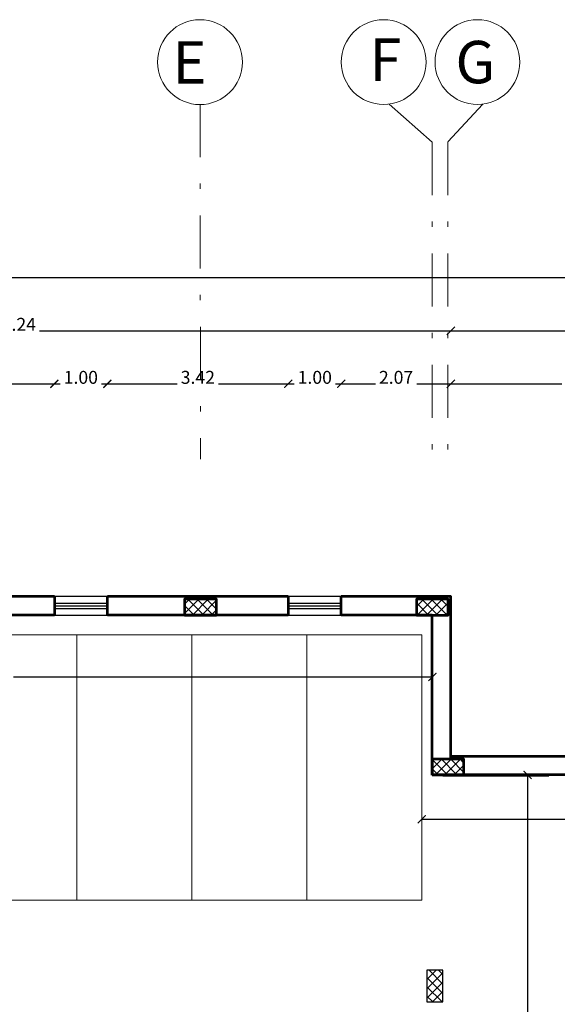
# Model space of a CAD drawing. Units: inches. Extents: x -3725 to -1327, y -1005 to 349.
# Drawn here: x -3146 to -3136, y 312 to 331 of the extents above; entities that cross this region are included whole.
import ezdxf

# ---------------------------------------------------------------- set-up
doc = ezdxf.new("R2010")
doc.units = ezdxf.units.IN
doc.header["$MEASUREMENT"] = 0
doc.linetypes.add('CENTER2', pattern=[1.125, 0.75, -0.125, 0.125, -0.125])
doc.linetypes.add('DASHDOTX2', pattern=[2, 1, -0.5, 0, -0.5])
doc.layers.add('A_COLUMNS', color=3, linetype='Continuous')
doc.layers.add('center', color=8, linetype='CENTER2', lineweight=9)
doc.styles.add('ROMANT', font='ROMAND.SHX')
doc.styles.get("Standard").update_dxf_attribs({"font": 'arial.ttf'})
doc.dimstyles.new('Linear_wCenter_-_3mm_Arial_-_Line_Leader_-_Inline_Text_1', dxfattribs={"dimscale": 0.3048, "dimtxt": 0.8, "dimasz": 0.5, "dimexe": 0, "dimexo": 0.0625, "dimgap": 0, "dimtad": 1, "dimzin": 0, "dimdsep": 46, "dimtxsty": 'ROMANT', "dimblk": 'ARCHTICK', "dimcen": 0, "dimazin": 0, "dimtfac": 1, "dimtmove": 1, "dimatfit": 3, "dimldrblk": 'ARCHTICK', "dimfxl": 0, "dimfxlon": 1, "dimtvp": 1, "dimtfill": 1, "dimtolj": 1, "dimtzin": 0, "dimarcsym": 2})

# ---------------------------------------------------------------- blocks, each defined once
blk = doc.blocks.new('ff')
at = {"lineweight": 25}
h = blk.add_hatch(dxfattribs=at)
h.set_pattern_fill('ANSI37', color=252)
h.paths.add_polyline_path([(0.6, 0.3), (0, 0.3), (0, 0), (0.6, 0)])
at = {"layer": 'A_COLUMNS', "color": 7, "lineweight": 30}
blk.add_lwpolyline([(0.6, 0.3), (0.6, 0), (0, 0), (0, 0.3)], close=True, dxfattribs=at)
blk = doc.blocks.new('_ArchTick')
at = {"color": 0, "linetype": 'ByBlock', "lineweight": 9, "const_width": 0.15}
blk.add_lwpolyline([(-0.5, -0.5), (0.5, 0.5)], dxfattribs=at)
blk = doc.blocks.new('*D2679')
at = {"color": 0, "lineweight": -2, "transparency": 16777216}
blk.add_line((-3155.856, 318.164), (-3138.313, 318.164), dxfattribs=at)
at = {"layer": 'Defpoints', "color": 0, "transparency": 16777216}
for p in [(-3138.313, 318.164), (-3155.856, 318.024), (-3138.313, 318.027)]:
    blk.add_point(p, dxfattribs=at)
at = {"color": 0, "lineweight": -2, "transparency": 16777216, "xscale": 0.1524, "yscale": 0.1524, "zscale": 0.1524, "rotation": 180}
blk.add_blockref('_ArchTick', (-3155.856, 318.164), dxfattribs=at)
at = {"color": 0, "lineweight": -2, "transparency": 16777216, "xscale": 0.1524, "yscale": 0.1524, "zscale": 0.1524}
blk.add_blockref('_ArchTick', (-3138.313, 318.164), dxfattribs=at)
at = {"color": 0, "lineweight": 25, "transparency": 16777216, "insert": (-3146.7, 318.286), "char_height": 0.2438, "attachment_point": 5, "style": 'ROMANT', "bg_fill": 3, "box_fill_scale": 1.25, "bg_fill_color": 256, "bg_fill_true_color": 13158600, "bg_fill_transparency": 0}
blk.add_mtext('\\A1;17.54', dxfattribs=at)
blk = doc.blocks.new('*D2680')
at = {"color": 0, "lineweight": -2, "transparency": 16777216}
blk.add_line((-3137.965, 323.691), (-3132.989, 323.691), dxfattribs=at)
at = {"layer": 'Defpoints', "color": 0, "transparency": 16777216}
for p in [(-3132.989, 323.691), (-3137.965, 318.741), (-3132.989, 316.663)]:
    blk.add_point(p, dxfattribs=at)
at = {"color": 0, "lineweight": -2, "transparency": 16777216, "xscale": 0.1524, "yscale": 0.1524, "zscale": 0.1524, "rotation": 180}
blk.add_blockref('_ArchTick', (-3137.965, 323.691), dxfattribs=at)
at = {"color": 0, "lineweight": -2, "transparency": 16777216, "xscale": 0.1524, "yscale": 0.1524, "zscale": 0.1524}
blk.add_blockref('_ArchTick', (-3132.989, 323.691), dxfattribs=at)
at = {"color": 0, "lineweight": 25, "transparency": 16777216, "insert": (-3135.216, 323.813), "char_height": 0.2438, "attachment_point": 5, "style": 'ROMANT', "bg_fill": 3, "box_fill_scale": 1.25, "bg_fill_color": 256, "bg_fill_true_color": 13158600, "bg_fill_transparency": 0}
blk.add_mtext('\\A1;4.98', dxfattribs=at)
blk = doc.blocks.new('*D2685')
at = {"color": 0, "lineweight": -2, "transparency": 16777216}
blk.add_line((-3148.852, 323.691), (-3145.447, 323.691), dxfattribs=at)
at = {"layer": 'Defpoints', "color": 0, "transparency": 16777216}
for p in [(-3145.447, 323.691), (-3148.852, 319.679), (-3145.447, 319.679)]:
    blk.add_point(p, dxfattribs=at)
at = {"color": 0, "lineweight": -2, "transparency": 16777216, "xscale": 0.1524, "yscale": 0.1524, "zscale": 0.1524, "rotation": 180}
blk.add_blockref('_ArchTick', (-3148.852, 323.691), dxfattribs=at)
at = {"color": 0, "lineweight": -2, "transparency": 16777216, "xscale": 0.1524, "yscale": 0.1524, "zscale": 0.1524}
blk.add_blockref('_ArchTick', (-3145.447, 323.691), dxfattribs=at)
at = {"color": 0, "lineweight": 25, "transparency": 16777216, "insert": (-3147.15, 323.813), "char_height": 0.2438, "attachment_point": 5, "style": 'ROMANT', "bg_fill": 3, "box_fill_scale": 1.25, "bg_fill_color": 256, "bg_fill_true_color": 13158600, "bg_fill_transparency": 0}
blk.add_mtext('\\A1;3.41', dxfattribs=at)
blk = doc.blocks.new('*D2686')
at = {"color": 0, "lineweight": -2, "transparency": 16777216}
blk.add_line((-3145.447, 323.691), (-3144.447, 323.691), dxfattribs=at)
at = {"layer": 'Defpoints', "color": 0, "transparency": 16777216}
for p in [(-3144.447, 323.691), (-3145.447, 319.679), (-3144.447, 319.679)]:
    blk.add_point(p, dxfattribs=at)
at = {"color": 0, "lineweight": -2, "transparency": 16777216, "xscale": 0.1524, "yscale": 0.1524, "zscale": 0.1524, "rotation": 180}
blk.add_blockref('_ArchTick', (-3145.447, 323.691), dxfattribs=at)
at = {"color": 0, "lineweight": -2, "transparency": 16777216, "xscale": 0.1524, "yscale": 0.1524, "zscale": 0.1524}
blk.add_blockref('_ArchTick', (-3144.447, 323.691), dxfattribs=at)
at = {"color": 0, "lineweight": 25, "transparency": 16777216, "insert": (-3144.947, 323.813), "char_height": 0.2438, "attachment_point": 5, "style": 'ROMANT', "bg_fill": 3, "box_fill_scale": 1.25, "bg_fill_color": 256, "bg_fill_true_color": 13158600, "bg_fill_transparency": 0}
blk.add_mtext('\\A1;1.00', dxfattribs=at)
blk = doc.blocks.new('*D2687')
at = {"color": 0, "lineweight": -2, "transparency": 16777216}
blk.add_line((-3144.447, 323.691), (-3141.032, 323.691), dxfattribs=at)
at = {"layer": 'Defpoints', "color": 0, "transparency": 16777216}
for p in [(-3141.032, 323.691), (-3144.447, 319.679), (-3141.032, 319.679)]:
    blk.add_point(p, dxfattribs=at)
at = {"color": 0, "lineweight": -2, "transparency": 16777216, "xscale": 0.1524, "yscale": 0.1524, "zscale": 0.1524, "rotation": 180}
blk.add_blockref('_ArchTick', (-3144.447, 323.691), dxfattribs=at)
at = {"color": 0, "lineweight": -2, "transparency": 16777216, "xscale": 0.1524, "yscale": 0.1524, "zscale": 0.1524}
blk.add_blockref('_ArchTick', (-3141.032, 323.691), dxfattribs=at)
at = {"color": 0, "lineweight": 25, "transparency": 16777216, "insert": (-3142.739, 323.813), "char_height": 0.2438, "attachment_point": 5, "style": 'ROMANT', "bg_fill": 3, "box_fill_scale": 1.25, "bg_fill_color": 256, "bg_fill_true_color": 13158600, "bg_fill_transparency": 0}
blk.add_mtext('\\A1;3.42', dxfattribs=at)
blk = doc.blocks.new('*D2688')
at = {"color": 0, "lineweight": -2, "transparency": 16777216}
blk.add_line((-3141.032, 323.691), (-3140.032, 323.691), dxfattribs=at)
at = {"layer": 'Defpoints', "color": 0, "transparency": 16777216}
for p in [(-3140.032, 323.691), (-3141.032, 319.679), (-3140.032, 319.679)]:
    blk.add_point(p, dxfattribs=at)
at = {"color": 0, "lineweight": -2, "transparency": 16777216, "xscale": 0.1524, "yscale": 0.1524, "zscale": 0.1524, "rotation": 180}
blk.add_blockref('_ArchTick', (-3141.032, 323.691), dxfattribs=at)
at = {"color": 0, "lineweight": -2, "transparency": 16777216, "xscale": 0.1524, "yscale": 0.1524, "zscale": 0.1524}
blk.add_blockref('_ArchTick', (-3140.032, 323.691), dxfattribs=at)
at = {"color": 0, "lineweight": 25, "transparency": 16777216, "insert": (-3140.532, 323.813), "char_height": 0.2438, "attachment_point": 5, "style": 'ROMANT', "bg_fill": 3, "box_fill_scale": 1.25, "bg_fill_color": 256, "bg_fill_true_color": 13158600, "bg_fill_transparency": 0}
blk.add_mtext('\\A1;1.00', dxfattribs=at)
blk = doc.blocks.new('*D2689')
at = {"color": 0, "lineweight": -2, "transparency": 16777216}
blk.add_line((-3140.032, 323.691), (-3137.965, 323.691), dxfattribs=at)
at = {"layer": 'Defpoints', "color": 0, "transparency": 16777216}
for p in [(-3137.965, 323.691), (-3140.032, 319.679), (-3137.965, 319.679)]:
    blk.add_point(p, dxfattribs=at)
at = {"color": 0, "lineweight": -2, "transparency": 16777216, "xscale": 0.1524, "yscale": 0.1524, "zscale": 0.1524, "rotation": 180}
blk.add_blockref('_ArchTick', (-3140.032, 323.691), dxfattribs=at)
at = {"color": 0, "lineweight": -2, "transparency": 16777216, "xscale": 0.1524, "yscale": 0.1524, "zscale": 0.1524}
blk.add_blockref('_ArchTick', (-3137.965, 323.691), dxfattribs=at)
at = {"color": 0, "lineweight": 25, "transparency": 16777216, "insert": (-3138.998, 323.813), "char_height": 0.2438, "attachment_point": 5, "style": 'ROMANT', "bg_fill": 3, "box_fill_scale": 1.25, "bg_fill_color": 256, "bg_fill_true_color": 13158600, "bg_fill_transparency": 0}
blk.add_mtext('\\A1;2.07', dxfattribs=at)
blk = doc.blocks.new('*D2690')
at = {"color": 0, "lineweight": -2, "transparency": 16777216}
blk.add_line((-3137.965, 323.691), (-3132.989, 323.691), dxfattribs=at)
at = {"layer": 'Defpoints', "color": 0, "transparency": 16777216}
for p in [(-3132.989, 323.691), (-3137.965, 319.679), (-3132.989, 316.663)]:
    blk.add_point(p, dxfattribs=at)
at = {"color": 0, "lineweight": -2, "transparency": 16777216, "xscale": 0.1524, "yscale": 0.1524, "zscale": 0.1524, "rotation": 180}
blk.add_blockref('_ArchTick', (-3137.965, 323.691), dxfattribs=at)
at = {"color": 0, "lineweight": -2, "transparency": 16777216, "xscale": 0.1524, "yscale": 0.1524, "zscale": 0.1524}
blk.add_blockref('_ArchTick', (-3132.989, 323.691), dxfattribs=at)
at = {"color": 0, "lineweight": 25, "transparency": 16777216, "insert": (-3135.477, 323.813), "char_height": 0.2438, "attachment_point": 5, "style": 'ROMANT', "bg_fill": 3, "box_fill_scale": 1.25, "bg_fill_color": 256, "bg_fill_true_color": 13158600, "bg_fill_transparency": 0}
blk.add_mtext('\\A1;4.98', dxfattribs=at)
blk = doc.blocks.new('*D2695')
at = {"color": 0, "lineweight": -2, "transparency": 16777216}
blk.add_line((-3156.207, 324.691), (-3137.965, 324.691), dxfattribs=at)
at = {"layer": 'Defpoints', "color": 0, "transparency": 16777216}
for p in [(-3137.965, 324.691), (-3156.207, 318.515), (-3137.965, 318.147)]:
    blk.add_point(p, dxfattribs=at)
at = {"color": 0, "lineweight": -2, "transparency": 16777216, "xscale": 0.1524, "yscale": 0.1524, "zscale": 0.1524, "rotation": 180}
blk.add_blockref('_ArchTick', (-3156.207, 324.691), dxfattribs=at)
at = {"color": 0, "lineweight": -2, "transparency": 16777216, "xscale": 0.1524, "yscale": 0.1524, "zscale": 0.1524}
blk.add_blockref('_ArchTick', (-3137.965, 324.691), dxfattribs=at)
at = {"color": 0, "lineweight": 25, "transparency": 16777216, "insert": (-3146.209, 324.813), "char_height": 0.2438, "attachment_point": 5, "style": 'ROMANT', "bg_fill": 3, "box_fill_scale": 1.25, "bg_fill_color": 256, "bg_fill_true_color": 13158600, "bg_fill_transparency": 0}
blk.add_mtext('\\A1;18.24', dxfattribs=at)
blk = doc.blocks.new('*D2696')
at = {"color": 0, "lineweight": -2, "transparency": 16777216}
blk.add_line((-3137.965, 324.691), (-3123.46, 324.691), dxfattribs=at)
at = {"layer": 'Defpoints', "color": 0, "transparency": 16777216}
for p in [(-3123.46, 324.691), (-3123.46, 322.691), (-3137.965, 318.147)]:
    blk.add_point(p, dxfattribs=at)
at = {"color": 0, "lineweight": -2, "transparency": 16777216, "xscale": 0.1524, "yscale": 0.1524, "zscale": 0.1524, "rotation": 180}
blk.add_blockref('_ArchTick', (-3137.965, 324.691), dxfattribs=at)
at = {"color": 0, "lineweight": -2, "transparency": 16777216, "xscale": 0.1524, "yscale": 0.1524, "zscale": 0.1524}
blk.add_blockref('_ArchTick', (-3123.46, 324.691), dxfattribs=at)
at = {"color": 0, "lineweight": 25, "transparency": 16777216, "insert": (-3130.713, 324.813), "char_height": 0.2438, "attachment_point": 5, "style": 'ROMANT', "bg_fill": 3, "box_fill_scale": 1.25, "bg_fill_color": 256, "bg_fill_true_color": 13158600, "bg_fill_transparency": 0}
blk.add_mtext('\\A1;14.50', dxfattribs=at)
blk = doc.blocks.new('*D2699')
at = {"color": 0, "lineweight": -2, "transparency": 16777216}
blk.add_line((-3093.118, 325.691), (-3156.207, 325.691), dxfattribs=at)
at = {"layer": 'Defpoints', "color": 0, "transparency": 16777216}
for p in [(-3156.207, 325.691), (-3156.207, 318.78), (-3093.118, 316.666)]:
    blk.add_point(p, dxfattribs=at)
at = {"color": 0, "lineweight": -2, "transparency": 16777216, "xscale": 0.1524, "yscale": 0.1524, "zscale": 0.1524, "rotation": 180}
blk.add_blockref('_ArchTick', (-3156.207, 325.691), dxfattribs=at)
at = {"color": 0, "lineweight": -2, "transparency": 16777216, "xscale": 0.1524, "yscale": 0.1524, "zscale": 0.1524}
blk.add_blockref('_ArchTick', (-3093.118, 325.691), dxfattribs=at)
at = {"color": 0, "lineweight": 25, "transparency": 16777216, "insert": (-3124.271, 325.813), "char_height": 0.2438, "attachment_point": 5, "style": 'ROMANT', "bg_fill": 3, "box_fill_scale": 1.25, "bg_fill_color": 256, "bg_fill_true_color": 13158600, "bg_fill_transparency": 0}
blk.add_mtext('\\A1;63.09', dxfattribs=at)
blk = doc.blocks.new('*D2704')
at = {"color": 0, "lineweight": -2, "transparency": 16777216}
blk.add_line((-3157.61, 319.629), (-3157.61, 322.691), dxfattribs=at)
at = {"layer": 'Defpoints', "color": 0, "transparency": 16777216}
for p in [(-3157.61, 322.691), (-3123.46, 322.691), (-3156.207, 319.629)]:
    blk.add_point(p, dxfattribs=at)
at = {"color": 0, "lineweight": -2, "transparency": 16777216, "xscale": 0.1524, "yscale": 0.1524, "zscale": 0.1524}
for p, rotation in [((-3157.61, 322.691), 90), ((-3157.61, 319.629), 270)]:
    blk.add_blockref('_ArchTick', p, dxfattribs=dict(at, rotation=rotation))
at = {"color": 0, "lineweight": 25, "transparency": 16777216, "insert": (-3157.732, 321.16), "char_height": 0.2438, "attachment_point": 5, "rotation": 90, "style": 'ROMANT', "bg_fill": 3, "box_fill_scale": 1.25, "bg_fill_color": 256, "bg_fill_true_color": 13158600, "bg_fill_transparency": 0}
blk.add_mtext('\\A1;3.06', dxfattribs=at)
blk = doc.blocks.new('*D2705')
at = {"color": 0, "lineweight": -2, "transparency": 16777216}
blk.add_line((-3158.755, 299.798), (-3158.755, 322.691), dxfattribs=at)
at = {"layer": 'Defpoints', "color": 0, "transparency": 16777216}
for p in [(-3158.755, 322.691), (-3123.46, 322.691), (-3154.931, 299.798)]:
    blk.add_point(p, dxfattribs=at)
at = {"color": 0, "lineweight": -2, "transparency": 16777216, "xscale": 0.1524, "yscale": 0.1524, "zscale": 0.1524}
for p, rotation in [((-3158.755, 322.691), 90), ((-3158.755, 299.798), 270)]:
    blk.add_blockref('_ArchTick', p, dxfattribs=dict(at, rotation=rotation))
at = {"color": 0, "lineweight": 25, "transparency": 16777216, "insert": (-3158.877, 311.245), "char_height": 0.2438, "attachment_point": 5, "rotation": 90, "style": 'ROMANT', "bg_fill": 3, "box_fill_scale": 1.25, "bg_fill_color": 256, "bg_fill_true_color": 13158600, "bg_fill_transparency": 0}
blk.add_mtext('\\A1;22.89', dxfattribs=at)
blk = doc.blocks.new('*D2719')
at = {"color": 0, "lineweight": -2, "transparency": 16777216}
blk.add_line((-3138.515, 315.477), (-3132.989, 315.477), dxfattribs=at)
at = {"layer": 'Defpoints', "color": 0, "transparency": 16777216}
for p in [(-3132.989, 316.312), (-3132.989, 315.477), (-3138.515, 315.214)]:
    blk.add_point(p, dxfattribs=at)
at = {"color": 0, "lineweight": -2, "transparency": 16777216, "xscale": 0.1524, "yscale": 0.1524, "zscale": 0.1524, "rotation": 180}
blk.add_blockref('_ArchTick', (-3138.515, 315.477), dxfattribs=at)
at = {"color": 0, "lineweight": -2, "transparency": 16777216, "xscale": 0.1524, "yscale": 0.1524, "zscale": 0.1524}
blk.add_blockref('_ArchTick', (-3132.989, 315.477), dxfattribs=at)
at = {"color": 0, "lineweight": 25, "transparency": 16777216, "insert": (-3135.137, 315.599), "char_height": 0.2438, "attachment_point": 5, "style": 'ROMANT', "bg_fill": 3, "box_fill_scale": 1.25, "bg_fill_color": 256, "bg_fill_true_color": 13158600, "bg_fill_transparency": 0}
blk.add_mtext('\\A1;5.53', dxfattribs=at)
blk = doc.blocks.new('*D2751')
at = {"color": 0, "lineweight": -2, "transparency": 16777216}
blk.add_line((-3136.517, 316.312), (-3136.517, 305.4), dxfattribs=at)
at = {"layer": 'Defpoints', "color": 0, "transparency": 16777216}
for p in [(-3137.115, 316.312), (-3136.88, 305.4), (-3136.517, 305.4)]:
    blk.add_point(p, dxfattribs=at)
at = {"color": 0, "lineweight": -2, "transparency": 16777216, "xscale": 0.1524, "yscale": 0.1524, "zscale": 0.1524}
for p, rotation in [((-3136.517, 316.312), 90), ((-3136.517, 305.4), 270)]:
    blk.add_blockref('_ArchTick', p, dxfattribs=dict(at, rotation=rotation))
at = {"color": 0, "lineweight": 15, "transparency": 16777216, "insert": (-3136.639, 310.147), "char_height": 0.2438, "attachment_point": 5, "rotation": 90, "style": 'ROMANT', "bg_fill": 3, "box_fill_scale": 1.25, "bg_fill_color": 256, "bg_fill_true_color": 13158600, "bg_fill_transparency": 0}
blk.add_mtext('\\A1;10.91', dxfattribs=at)

msp = doc.modelspace()

# ---------------------------------------------------------------- linework, layer by layer
at = {"lineweight": 5}
for p, q in [((-3138.3194577, 328.2520922), (-3139.1307503, 328.9660485)), ((-3138.0212823, 328.2576239), (-3137.3600994, 328.9662421))]:
    msp.add_line(p, q, dxfattribs=at)
at = {"color": 0, "lineweight": 53}
for p, q in [((-3145.4469807, 319.6786739), (-3145.4469807, 319.3286739)), ((-3144.4469807, 319.3286739), (-3144.4469807, 319.6786739)), ((-3141.0316255, 319.6786739), (-3141.0316255, 319.3286739)), ((-3140.0316255, 319.3286739), (-3140.0316255, 319.6786739)), ((-3132.9886965, 316.662579), (-3137.9650004, 316.662579)), ((-3132.9886637, 316.312579), (-3138.3168101, 316.312579)), ((-3138.1150003, 316.3118341), (-3136.1150003, 316.3118341))]:
    msp.add_line(p, q, dxfattribs=at)
at = {"color": 0, "lineweight": 25}
for p, q in [((-3144.4469807, 319.6786739), (-3145.4469807, 319.6786739)), ((-3140.0316255, 319.6786739), (-3141.0316255, 319.6786739)), ((-3145.4469807, 319.5536739), (-3144.4469807, 319.5536739)), ((-3145.4469807, 319.5536739), (-3144.4469807, 319.5536739)), ((-3145.4469807, 319.5036739), (-3144.4469807, 319.5036739)), ((-3141.0316255, 319.5536739), (-3140.0316255, 319.5536739)), ((-3141.0316255, 319.5536739), (-3140.0316255, 319.5536739)), ((-3141.0316255, 319.5036739), (-3140.0316255, 319.5036739)), ((-3145.4469807, 319.4536739), (-3144.4469807, 319.4536739)), ((-3145.4469807, 319.3286739), (-3144.4469807, 319.3286739)), ((-3141.0316255, 319.4536739), (-3140.0316255, 319.4536739)), ((-3141.0316255, 319.3286739), (-3140.0316255, 319.3286739))]:
    msp.add_line(p, q, dxfattribs=at)
at = {"color": 0, "lineweight": 53}
for points in [[(-3145.4469807, 319.6786739), (-3148.8521382, 319.6786739)], [(-3141.0316255, 319.6786739), (-3144.4469807, 319.6786739)], [(-3137.9649186, 316.6158569), (-3137.9649186, 319.6786739), (-3140.0316255, 319.6786739)], [(-3145.4469807, 319.3286739), (-3148.8521382, 319.3286739)], [(-3141.0316255, 319.3286739), (-3144.4469807, 319.3286739)], [(-3138.3149186, 316.3116323), (-3138.3149186, 319.3286739), (-3140.0316255, 319.3286739)], [(-3137.9649186, 316.311665), (-3137.9649186, 316.3158569)]]:
    msp.add_lwpolyline(points, dxfattribs=at)
for points in [[(-3142.9880181, 319.3287189), (-3142.3880181, 319.3287189), (-3142.3880181, 319.6287189), (-3142.9880181, 319.6287189)], [(-3138.6149186, 319.3287189), (-3138.0149186, 319.3287189), (-3138.0149186, 319.6287189), (-3138.6149186, 319.6287189)], [(-3138.3167427, 316.312624), (-3137.7167427, 316.312624), (-3137.7167427, 316.612624), (-3138.3167427, 316.612624)]]:
    msp.add_lwpolyline(points, close=True, dxfattribs=at)
at = {"color": 0, "lineweight": 15}
for points in [[(-3147.191481, 313.9498025), (-3145.0224167, 313.9498025), (-3145.0224167, 318.9584362), (-3147.191481, 318.9584362)], [(-3145.0224167, 313.9498025), (-3142.8533524, 313.9498025), (-3142.8533524, 318.9584362), (-3145.0224167, 318.9584362)], [(-3142.8533524, 313.9502439), (-3140.6842881, 313.9502439), (-3140.6842881, 318.9588776), (-3142.8533524, 318.9588776)], [(-3140.6842881, 313.9502439), (-3138.5152238, 313.9502439), (-3138.5152238, 318.9588776), (-3140.6842881, 318.9588776)]]:
    msp.add_lwpolyline(points, close=True, dxfattribs=at)
at = {"lineweight": 5}
for centre in [(-3142.6986711, 329.7587999), (-3139.2330902, 329.7594756), (-3137.4624392, 329.7596692)]:
    msp.add_circle(centre, 0.8, dxfattribs=at)

# ---------------------------------------------------------------- block references
at = {"color": 0, "lineweight": 53}
for p in [(-3142.9880181, 319.3286739), (-3142.9880181, 319.3286739), (-3138.6149186, 319.3286739), (-3138.6149186, 319.3286739), (-3138.3167427, 316.3158569)]:
    msp.add_blockref('ff', p, dxfattribs=at)

# ---------------------------------------------------------------- texts
at = {"color": 7, "lineweight": 13, "char_height": 0.8, "attachment_point": 1}
for s, insert in [('E', (-3143.2166506, 330.1524964)), ('F', (-3139.5024156, 330.2061744)), ('G', (-3137.8777646, 330.1599385))]:
    msp.add_mtext_dynamic_manual_height_columns(s, width=1.033281605, gutter_width=1, heights=[0], dxfattribs=dict(at, insert=insert))

# ---------------------------------------------------------------- next in the draw order: dimensions: what is measured, and where the dimension line sits
at = {"color": 0, "lineweight": 25}
dim = msp.add_linear_dim(base=(-3145.4469807, 323.6914909), p1=(-3148.8521382, 319.6786739), p2=(-3145.4469807, 319.6786739), dimstyle='Linear_wCenter_-_3mm_Arial_-_Line_Leader_-_Inline_Text_1', override={"dimpost": '<>'}, dxfattribs=at)
dim.commit()
dim.dimension.update_dxf_attribs({"geometry": '*D2685', "text_midpoint": (-3147.1495595, 323.8134109)})
for base, p1, p2, picture, middle in [((-3132.9886965, 323.6914909), (-3137.9649186, 318.7411459), (-3132.9886965, 316.662579), '*D2680', (-3135.2163952, 323.6914909)), ((-3138.3132313, 318.1641192), (-3155.8556373, 318.0237141), (-3138.3132313, 318.0273508), '*D2679', (-3146.7001889, 318.1641192))]:
    dim = msp.add_linear_dim(base=base, p1=p1, p2=p2, dimstyle='Linear_wCenter_-_3mm_Arial_-_Line_Leader_-_Inline_Text_1', override={"dimpost": '<>'}, dxfattribs=at)
    dim.commit()
    dim.dimension.update_dxf_attribs({"geometry": picture, "text_midpoint": middle, "dimtype": 160})

# ---------------------------------------------------------------- next in the draw order: dimensions: what is measured, and where the dimension line sits
dim = msp.add_linear_dim(base=(-3144.4469807, 323.6914909), p1=(-3145.4469807, 319.6786739), p2=(-3144.4469807, 319.6786739), dimstyle='Linear_wCenter_-_3mm_Arial_-_Line_Leader_-_Inline_Text_1', override={"dimpost": '<>'}, dxfattribs=at)
dim.commit()
dim.dimension.update_dxf_attribs({"geometry": '*D2686', "text_midpoint": (-3144.9469807, 323.8134109)})

# ---------------------------------------------------------------- next in the draw order: dimensions: what is measured, and where the dimension line sits
dim = msp.add_linear_dim(base=(-3141.0316255, 323.6914909), p1=(-3144.4469807, 319.6786739), p2=(-3141.0316255, 319.6786739), dimstyle='Linear_wCenter_-_3mm_Arial_-_Line_Leader_-_Inline_Text_1', override={"dimpost": '<>'}, dxfattribs=at)
dim.commit()
dim.dimension.update_dxf_attribs({"geometry": '*D2687', "text_midpoint": (-3142.7393031, 323.8134109)})

# ---------------------------------------------------------------- next in the draw order: dimensions: what is measured, and where the dimension line sits
dim = msp.add_linear_dim(base=(-3140.0316255, 323.6914909), p1=(-3141.0316255, 319.6786739), p2=(-3140.0316255, 319.6786739), dimstyle='Linear_wCenter_-_3mm_Arial_-_Line_Leader_-_Inline_Text_1', override={"dimpost": '<>'}, dxfattribs=at)
dim.commit()
dim.dimension.update_dxf_attribs({"geometry": '*D2688', "text_midpoint": (-3140.5316255, 323.8134109)})

# ---------------------------------------------------------------- next in the draw order: dimensions: what is measured, and where the dimension line sits
dim = msp.add_linear_dim(base=(-3137.9649186, 323.6914909), p1=(-3140.0316255, 319.6786739), p2=(-3137.9649186, 319.6786739), dimstyle='Linear_wCenter_-_3mm_Arial_-_Line_Leader_-_Inline_Text_1', override={"dimpost": '<>'}, dxfattribs=at)
dim.commit()
dim.dimension.update_dxf_attribs({"geometry": '*D2689', "text_midpoint": (-3138.9982721, 323.8134109)})

# ---------------------------------------------------------------- next in the draw order: dimensions: what is measured, and where the dimension line sits
dim = msp.add_linear_dim(base=(-3132.9886965, 323.6914909), p1=(-3137.9649186, 319.6786739), p2=(-3132.9886965, 316.662579), dimstyle='Linear_wCenter_-_3mm_Arial_-_Line_Leader_-_Inline_Text_1', override={"dimpost": '<>'}, dxfattribs=at)
dim.commit()
dim.dimension.update_dxf_attribs({"geometry": '*D2690', "text_midpoint": (-3135.4768075, 323.8134109)})

# ---------------------------------------------------------------- next in the draw order: dimensions: what is measured, and where the dimension line sits
dim = msp.add_linear_dim(base=(-3137.9649186, 324.6914909), p1=(-3156.2073164, 318.515017), p2=(-3137.9649186, 318.1472654), dimstyle='Linear_wCenter_-_3mm_Arial_-_Line_Leader_-_Inline_Text_1', override={"dimpost": '<>'}, dxfattribs=at)
dim.commit()
dim.dimension.update_dxf_attribs({"geometry": '*D2695', "text_midpoint": (-3146.2091287, 324.6914909), "dimtype": 160})

# ---------------------------------------------------------------- next in the draw order: dimensions: what is measured, and where the dimension line sits
dim = msp.add_linear_dim(base=(-3123.460368, 324.6914909), p1=(-3137.9649186, 318.1472654), p2=(-3123.460368, 322.6914909), dimstyle='Linear_wCenter_-_3mm_Arial_-_Line_Leader_-_Inline_Text_1', override={"dimpost": '<>'}, dxfattribs=at)
dim.commit()
dim.dimension.update_dxf_attribs({"geometry": '*D2696', "text_midpoint": (-3130.7126433, 324.8134109)})

# ---------------------------------------------------------------- next in the draw order: dimensions: what is measured, and where the dimension line sits
dim = msp.add_linear_dim(base=(-3156.2073164, 325.6914909), p1=(-3093.1180357, 316.6658569), p2=(-3156.2073164, 318.7796212), dimstyle='Linear_wCenter_-_3mm_Arial_-_Line_Leader_-_Inline_Text_1', override={"dimpost": '<>'}, dxfattribs=at)
dim.commit()
dim.dimension.update_dxf_attribs({"geometry": '*D2699', "text_midpoint": (-3124.2710912, 325.6914909), "dimtype": 160})

# ---------------------------------------------------------------- next in the draw order: dimensions: what is measured, and where the dimension line sits
dim = msp.add_linear_dim(base=(-3157.6096189, 322.6914909), p1=(-3156.2073164, 319.6287189), p2=(-3123.460368, 322.6914909), angle=90, dimstyle='Linear_wCenter_-_3mm_Arial_-_Line_Leader_-_Inline_Text_1', override={"dimpost": '<>'}, dxfattribs=at)
dim.commit()
dim.dimension.update_dxf_attribs({"geometry": '*D2704', "text_midpoint": (-3157.7315389, 321.1601049)})

# ---------------------------------------------------------------- next in the draw order: dimensions: what is measured, and where the dimension line sits
dim = msp.add_linear_dim(base=(-3158.7552523, 322.6914909), p1=(-3154.9306456, 299.798488), p2=(-3123.460368, 322.6914909), angle=90, dimstyle='Linear_wCenter_-_3mm_Arial_-_Line_Leader_-_Inline_Text_1', override={"dimpost": '<>'}, dxfattribs=at)
dim.commit()
dim.dimension.update_dxf_attribs({"geometry": '*D2705', "text_midpoint": (-3158.7552523, 311.2449895), "dimtype": 160})

# ---------------------------------------------------------------- next in the draw order: hatches: boundary and pattern name
at = {"lineweight": 25}
h = msp.add_hatch(dxfattribs=at)
h.set_pattern_fill('ANSI37', color=252)
h.set_pattern_definition([(45, (-7379.71228, 462.64654), (-0.0883883476, 0.0883883476), []), (135, (-7379.71228, 462.64654), (-0.0883883476, -0.0883883476), [])])
h.paths.add_polyline_path([(-3138.1149648, 312.6306596), (-3138.4149648, 312.6306596), (-3138.4149648, 312.0306596), (-3138.1149648, 312.0306596)])

# ---------------------------------------------------------------- next in the draw order: linework, layer by layer
at = {"color": 0, "lineweight": 30}
msp.add_lwpolyline([(-3138.4149648, 312.0306596), (-3138.1149648, 312.0306596), (-3138.1149648, 312.6306596), (-3138.4149648, 312.6306596)], close=True, dxfattribs=at)
at = {"layer": 'center', "linetype": 'DASHDOTX2', "lineweight": 5}
for p, q in [((-3142.6927465, 328.9668254), (-3142.6914488, 322.2713897)), ((-3138.3194577, 328.2520922), (-3138.3188895, 322.3263251)), ((-3138.0212818, 328.2520922), (-3138.0207136, 322.3263251))]:
    msp.add_line(p, q, dxfattribs=at)

# ---------------------------------------------------------------- next in the draw order: dimensions: what is measured, and where the dimension line sits
at = {"color": 0, "lineweight": 25}
dim = msp.add_linear_dim(base=(-3132.9886637, 315.4770209), p1=(-3138.5152238, 315.2144784), p2=(-3132.9886637, 316.3123549), dimstyle='Linear_wCenter_-_3mm_Arial_-_Line_Leader_-_Inline_Text_1', override={"dimpost": '<>'}, dxfattribs=at)
dim.commit()
dim.dimension.update_dxf_attribs({"geometry": '*D2719', "text_midpoint": (-3135.1366993, 315.4770209), "dimtype": 160})

# ---------------------------------------------------------------- next in the draw order: dimensions: what is measured, and where the dimension line sits
at = {"color": 0, "lineweight": 15}
dim = msp.add_linear_dim(base=(-3136.5171334, 305.4002304), p1=(-3137.1150003, 316.3118341), p2=(-3136.8804606, 305.4002304), angle=90, dimstyle='Linear_wCenter_-_3mm_Arial_-_Line_Leader_-_Inline_Text_1', override={"dimpost": '<>'}, dxfattribs=at)
dim.commit()
dim.dimension.update_dxf_attribs({"geometry": '*D2751', "text_midpoint": (-3136.5171334, 310.1470721), "dimtype": 160})

doc.saveas('drawing.dxf')
